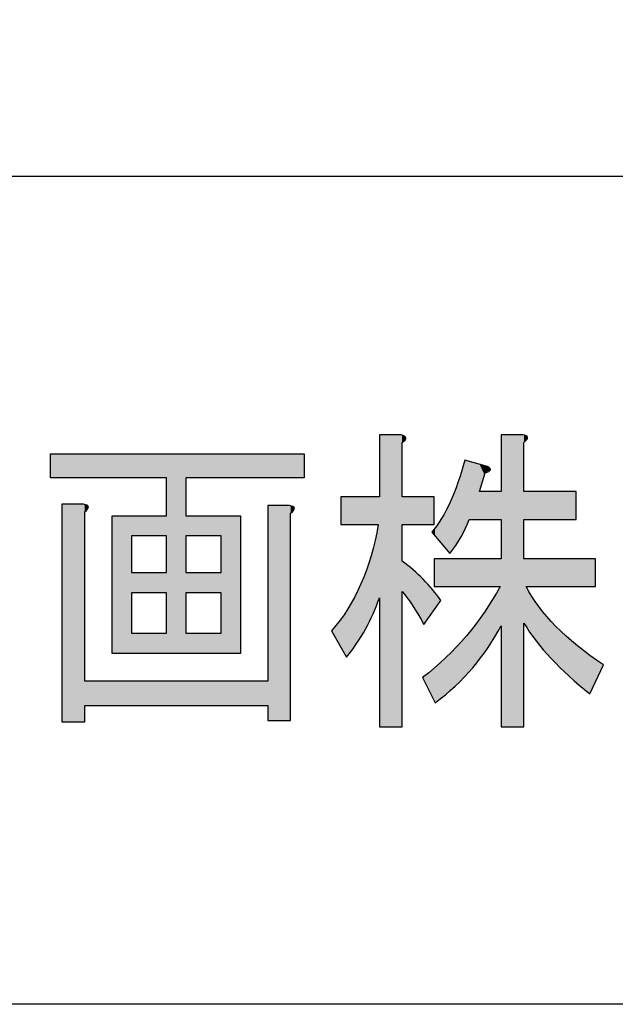
# Model space of a CAD drawing. Extents: x -1481 to 1732, y -334 to 962.
# Drawn here: x 53 to 64, y 18 to 35 of the extents above; entities that cross this region are included whole.
import ezdxf

# ---------------------------------------------------------------- set-up
doc = ezdxf.new("R2010")
doc.units = 0
doc.layers.get('0').update_dxf_attribs({"linetype": 'CONTINUOUS'})

# ---------------------------------------------------------------- blocks, each defined once
blk = doc.blocks.new('*U257')
at = {"color": 7, "extrusion": (0, 0, -1)}
for points in [[(-53.526, 26.932), (-53.526, 27.358), (-53.727, 26.932)], [(-53.727, 26.932), (-53.526, 27.358), (-53.727, 27.358)], [(-53.727, 26.932), (-53.727, 27.358), (-54.11, 26.932)], [(-54.11, 26.932), (-53.727, 27.358), (-54.11, 27.358)], [(-54.11, 26.932), (-54.11, 27.358), (-54.13, 26.932)], [(-54.13, 26.932), (-54.11, 27.358), (-54.13, 27.358)], [(-54.13, 26.932), (-54.13, 27.358), (-54.172, 26.932)], [(-54.172, 26.932), (-54.13, 27.358), (-54.172, 27.358)], [(-54.172, 26.932), (-54.172, 27.358), (-54.182, 26.932)], [(-54.182, 26.932), (-54.172, 27.358), (-54.182, 27.358)], [(-54.182, 26.932), (-54.182, 27.358), (-54.196, 26.932)], [(-54.196, 26.932), (-54.182, 27.358), (-54.196, 27.358)], [(-54.196, 26.932), (-54.196, 27.358), (-54.614, 26.932)], [(-54.614, 26.932), (-54.196, 27.358), (-54.614, 27.358)], [(-54.614, 26.932), (-54.614, 27.358), (-54.957, 26.932)], [(-54.957, 26.932), (-54.614, 27.358), (-54.957, 27.358)], [(-55.581, 23.819), (-55.581, 27.358), (-55.924, 23.819)], [(-55.924, 23.819), (-55.581, 27.358), (-55.924, 27.358)], [(-56.549, 26.932), (-56.549, 27.358), (-56.891, 26.932)], [(-56.891, 26.932), (-56.549, 27.358), (-56.891, 27.358)], [(-57.375, 26.932), (-57.375, 27.358), (-57.758, 26.932)], [(-57.758, 26.932), (-57.375, 27.358), (-57.758, 27.358)], [(-57.758, 26.932), (-57.758, 27.358), (-57.778, 26.932)], [(-57.778, 26.932), (-57.758, 27.358), (-57.778, 27.358)], [(-57.778, 26.932), (-57.778, 27.358), (-57.819, 26.932)], [(-57.819, 26.932), (-57.778, 27.358), (-57.819, 27.358)], [(-57.819, 26.932), (-57.819, 27.358), (-57.83, 26.932)], [(-57.83, 26.932), (-57.819, 27.358), (-57.83, 27.358)], [(-57.83, 26.932), (-57.83, 27.358), (-57.843, 26.932)], [(-57.843, 26.932), (-57.83, 27.358), (-57.843, 27.358)], [(-57.843, 26.932), (-57.843, 27.358), (-58.02, 26.932)], [(-58.02, 26.932), (-57.843, 27.358), (-58.02, 27.358)], [(-53.727, 22.61), (-53.727, 26.462), (-54.11, 22.61)], [(-54.11, 22.61), (-53.727, 26.462), (-54.11, 26.462)], [(-54.11, 22.61), (-54.11, 26.462), (-54.13, 22.61)], [(-54.13, 22.61), (-54.11, 26.462), (-54.13, 26.456)], [(-54.13, 26.327), (-54.13, 26.456), (-54.172, 26.368)], [(-54.172, 26.368), (-54.13, 26.456), (-54.172, 26.445)], [(-54.172, 26.368), (-54.172, 26.445), (-54.182, 26.378)], [(-54.182, 26.378), (-54.172, 26.445), (-54.182, 26.433)], [(-54.182, 26.378), (-54.182, 26.433), (-54.196, 26.417)], [(-57.375, 22.633), (-57.375, 26.439), (-57.758, 22.633)], [(-57.758, 22.633), (-57.375, 26.439), (-57.758, 26.439)], [(-57.758, 22.633), (-57.758, 26.439), (-57.778, 22.633)], [(-57.778, 22.633), (-57.758, 26.439), (-57.778, 26.434)], [(-57.778, 26.305), (-57.778, 26.434), (-57.819, 26.345)], [(-57.819, 26.345), (-57.778, 26.434), (-57.819, 26.422)], [(-57.819, 26.345), (-57.819, 26.422), (-57.83, 26.355)], [(-57.83, 26.355), (-57.819, 26.422), (-57.83, 26.411)], [(-57.83, 26.355), (-57.83, 26.411), (-57.843, 26.394)], [(-54.614, 23.819), (-54.614, 26.26), (-54.957, 23.819)], [(-54.957, 23.819), (-54.614, 26.26), (-54.957, 26.26)], [(-56.549, 23.819), (-56.549, 26.26), (-56.891, 23.819)], [(-56.891, 23.819), (-56.549, 26.26), (-56.891, 26.26)], [(-54.13, 22.901), (-54.13, 23.327), (-54.172, 22.901)], [(-54.172, 22.901), (-54.13, 23.327), (-54.172, 23.327)], [(-54.172, 22.901), (-54.172, 23.327), (-54.182, 22.901)], [(-54.182, 22.901), (-54.172, 23.327), (-54.182, 23.327)], [(-54.182, 22.901), (-54.182, 23.327), (-54.196, 22.901)], [(-54.196, 22.901), (-54.182, 23.327), (-54.196, 23.327)], [(-54.196, 22.901), (-54.196, 23.327), (-54.614, 22.901)], [(-54.614, 22.901), (-54.196, 23.327), (-54.614, 23.327)], [(-54.614, 22.901), (-54.614, 23.327), (-54.957, 22.901)], [(-54.957, 22.901), (-54.614, 23.327), (-54.957, 23.327)], [(-55.581, 22.901), (-55.581, 23.327), (-55.924, 22.901)], [(-55.924, 22.901), (-55.581, 23.327), (-55.924, 23.327)], [(-56.549, 22.901), (-56.549, 23.327), (-56.891, 22.901)], [(-56.891, 22.901), (-56.549, 23.327), (-56.891, 23.327)]]:
    blk.add_solid(points, dxfattribs=at)
at = {"color": 7}
for points in [[(54.957, 26.932), (54.957, 27.358), (55.581, 26.932)], [(55.581, 26.932), (54.957, 27.358), (55.581, 27.358)], [(55.924, 26.932), (55.924, 27.358), (56.549, 26.932)], [(56.549, 26.932), (55.924, 27.358), (56.549, 27.358)], [(56.891, 26.932), (56.891, 27.358), (57.375, 26.932)], [(57.375, 26.932), (56.891, 27.358), (57.375, 27.358)], [(54.957, 25.902), (54.957, 26.26), (55.581, 25.902)], [(55.581, 25.902), (54.957, 26.26), (55.581, 26.26)], [(55.924, 25.902), (55.924, 26.26), (56.549, 25.902)], [(56.549, 25.902), (55.924, 26.26), (56.549, 26.26)], [(54.957, 24.894), (54.957, 25.253), (55.581, 24.894)], [(55.581, 24.894), (54.957, 25.253), (55.581, 25.253)], [(55.924, 24.894), (55.924, 25.253), (56.549, 24.894)], [(56.549, 24.894), (55.924, 25.253), (56.549, 25.253)], [(54.957, 23.819), (54.957, 24.178), (55.581, 23.819)], [(55.581, 23.819), (54.957, 24.178), (55.581, 24.178)], [(55.924, 23.819), (55.924, 24.178), (56.549, 23.819)], [(56.549, 23.819), (55.924, 24.178), (56.549, 24.178)], [(54.957, 22.901), (54.957, 23.327), (55.581, 22.901)], [(55.581, 22.901), (54.957, 23.327), (55.581, 23.327)], [(55.924, 22.901), (55.924, 23.327), (56.549, 22.901)], [(56.549, 22.901), (55.924, 23.327), (56.549, 23.327)], [(56.891, 22.901), (56.891, 23.327), (57.375, 22.901)], [(57.375, 22.901), (56.891, 23.327), (57.375, 23.327)]]:
    blk.add_solid(points, dxfattribs=at)
blk = doc.blocks.new('*U258')
at = {"color": 7, "extrusion": (0, 0, -1)}
for points in [[(-59.35, 22.521), (-59.35, 27.693), (-59.733, 22.521)], [(-59.733, 22.521), (-59.35, 27.693), (-59.733, 27.693)], [(-59.733, 22.521), (-59.733, 27.693), (-59.753, 22.521)], [(-59.753, 22.521), (-59.733, 27.693), (-59.753, 27.685)], [(-59.753, 27.559), (-59.753, 27.685), (-59.794, 27.593)], [(-59.794, 27.593), (-59.753, 27.685), (-59.794, 27.668)], [(-59.794, 27.593), (-59.794, 27.668), (-59.805, 27.601)], [(-59.805, 27.601), (-59.794, 27.668), (-59.805, 27.655)], [(-59.805, 27.601), (-59.805, 27.655), (-59.818, 27.637)], [(-61.506, 22.521), (-61.506, 27.693), (-61.889, 22.521)], [(-61.889, 22.521), (-61.506, 27.693), (-61.889, 27.693)], [(-61.889, 22.521), (-61.889, 27.693), (-61.909, 22.521)], [(-61.909, 22.521), (-61.889, 27.693), (-61.909, 27.688)], [(-61.909, 27.559), (-61.909, 27.688), (-61.95, 27.598)], [(-61.95, 27.598), (-61.909, 27.688), (-61.95, 27.677)], [(-61.95, 27.598), (-61.95, 27.677), (-61.951, 27.6)], [(-61.951, 27.6), (-61.95, 27.677), (-61.951, 27.676)], [(-61.951, 27.6), (-61.951, 27.676), (-61.961, 27.609)], [(-61.961, 27.609), (-61.951, 27.676), (-61.961, 27.665)], [(-61.961, 27.609), (-61.961, 27.665), (-61.975, 27.648)], [(-60.861, 26.023), (-60.861, 27.246), (-60.892, 26.087)], [(-60.892, 26.087), (-60.861, 27.246), (-60.892, 27.237)], [(-60.892, 26.087), (-60.892, 27.237), (-60.942, 26.193)], [(-60.942, 26.193), (-60.892, 27.237), (-60.942, 27.223)], [(-60.942, 26.193), (-60.942, 27.223), (-61.002, 26.193)], [(-61.002, 26.193), (-60.942, 27.223), (-61.002, 27.206)], [(-61.002, 26.193), (-61.002, 27.206), (-61.123, 26.193)], [(-61.123, 26.193), (-61.002, 27.206), (-61.123, 27.173)], [(-61.123, 26.686), (-61.123, 27.173), (-61.212, 26.98)], [(-61.212, 26.98), (-61.123, 27.173), (-61.212, 27.148)], [(-61.212, 26.98), (-61.212, 27.148), (-61.224, 27.022)], [(-61.224, 27.022), (-61.212, 27.148), (-61.224, 27.145)], [(-61.224, 27.022), (-61.224, 27.145), (-61.264, 27.044)], [(-61.264, 27.044), (-61.224, 27.145), (-61.264, 27.134)], [(-61.264, 27.044), (-61.264, 27.134), (-61.275, 27.05)], [(-61.275, 27.05), (-61.264, 27.134), (-61.275, 27.126)], [(-61.275, 27.05), (-61.275, 27.126), (-61.307, 27.068)], [(-61.307, 27.068), (-61.275, 27.126), (-61.307, 27.101)], [(-61.307, 27.068), (-61.307, 27.101), (-61.315, 27.072)], [(-60.796, 25.885), (-60.796, 27.027), (-60.861, 26.023)], [(-60.69, 25.725), (-60.69, 26.717), (-60.742, 25.803)], [(-60.742, 25.803), (-60.742, 26.847), (-60.796, 25.885)], [(-61.123, 26.193), (-61.123, 26.686), (-61.212, 26.193)], [(-61.212, 26.193), (-61.123, 26.686), (-61.212, 26.686)], [(-61.212, 26.193), (-61.212, 26.686), (-61.224, 26.193)], [(-61.224, 26.193), (-61.212, 26.686), (-61.224, 26.686)], [(-61.224, 26.193), (-61.224, 26.686), (-61.264, 26.193)], [(-61.264, 26.193), (-61.224, 26.686), (-61.264, 26.686)], [(-61.264, 26.193), (-61.264, 26.686), (-61.275, 26.193)], [(-61.275, 26.193), (-61.264, 26.686), (-61.275, 26.686)], [(-61.275, 26.193), (-61.275, 26.686), (-61.307, 26.193)], [(-61.307, 26.193), (-61.275, 26.686), (-61.307, 26.686)], [(-61.307, 26.193), (-61.307, 26.686), (-61.315, 26.193)], [(-61.315, 26.193), (-61.307, 26.686), (-61.315, 26.686)], [(-61.315, 26.193), (-61.315, 26.686), (-61.486, 26.193)], [(-61.486, 26.193), (-61.315, 26.686), (-61.486, 26.686)], [(-61.486, 26.193), (-61.486, 26.686), (-61.506, 26.193)], [(-61.506, 26.193), (-61.486, 26.686), (-61.506, 26.686)], [(-61.909, 26.193), (-61.909, 26.686), (-61.95, 26.193)], [(-61.95, 26.193), (-61.909, 26.686), (-61.95, 26.686)], [(-61.95, 26.193), (-61.95, 26.686), (-61.951, 26.193)], [(-61.951, 26.193), (-61.95, 26.686), (-61.951, 26.686)], [(-61.951, 26.193), (-61.951, 26.686), (-61.961, 26.193)], [(-61.961, 26.193), (-61.951, 26.686), (-61.961, 26.686)], [(-61.961, 26.193), (-61.961, 26.686), (-61.975, 26.193)], [(-61.975, 26.193), (-61.961, 26.686), (-61.975, 26.686)], [(-61.975, 26.193), (-61.975, 26.686), (-62.126, 26.193)], [(-62.126, 26.193), (-61.975, 26.686), (-62.126, 26.686)], [(-62.126, 26.193), (-62.126, 26.686), (-62.171, 26.193)], [(-62.171, 26.193), (-62.126, 26.686), (-62.171, 26.686)], [(-62.171, 26.193), (-62.171, 26.686), (-62.393, 26.193)], [(-62.393, 26.193), (-62.171, 26.686), (-62.393, 26.686)], [(-62.393, 26.193), (-62.393, 26.686), (-62.474, 26.193)], [(-62.474, 26.193), (-62.393, 26.686), (-62.474, 26.686)], [(-62.474, 26.193), (-62.474, 26.686), (-62.71, 26.193)], [(-62.71, 26.193), (-62.474, 26.686), (-62.71, 26.686)], [(-62.71, 26.193), (-62.71, 26.686), (-62.836, 26.193)], [(-62.836, 26.193), (-62.71, 26.686), (-62.836, 26.686)], [(-58.665, 26.103), (-58.665, 26.596), (-58.766, 26.103)], [(-58.766, 26.103), (-58.665, 26.596), (-58.766, 26.596)], [(-58.766, 26.103), (-58.766, 26.596), (-58.789, 26.103)], [(-58.789, 26.103), (-58.766, 26.596), (-58.789, 26.596)], [(-58.789, 26.103), (-58.789, 26.596), (-58.946, 26.103)], [(-58.946, 26.103), (-58.789, 26.596), (-58.946, 26.596)], [(-58.946, 26.103), (-58.946, 26.596), (-59.022, 26.103)], [(-59.022, 26.103), (-58.946, 26.596), (-59.022, 26.596)], [(-59.022, 26.103), (-59.022, 26.596), (-59.103, 26.103)], [(-59.103, 26.103), (-59.022, 26.596), (-59.103, 26.596)], [(-59.103, 26.103), (-59.103, 26.596), (-59.202, 26.103)], [(-59.202, 26.103), (-59.103, 26.596), (-59.202, 26.596)], [(-59.202, 26.103), (-59.202, 26.596), (-59.238, 26.103)], [(-59.238, 26.103), (-59.202, 26.596), (-59.238, 26.596)], [(-59.238, 26.103), (-59.238, 26.596), (-59.33, 26.103)], [(-59.33, 26.103), (-59.238, 26.596), (-59.33, 26.596)], [(-59.33, 24.754), (-59.33, 26.596), (-59.35, 24.805)], [(-59.35, 24.805), (-59.33, 26.596), (-59.35, 26.596)], [(-59.753, 26.103), (-59.753, 26.596), (-59.794, 26.103)], [(-59.794, 26.103), (-59.753, 26.596), (-59.794, 26.596)], [(-59.794, 26.103), (-59.794, 26.596), (-59.805, 26.103)], [(-59.805, 26.103), (-59.794, 26.596), (-59.805, 26.596)], [(-59.805, 26.103), (-59.805, 26.596), (-59.818, 26.103)], [(-59.818, 26.103), (-59.805, 26.596), (-59.818, 26.596)], [(-59.818, 26.103), (-59.818, 26.596), (-59.929, 26.103)], [(-59.929, 26.103), (-59.818, 26.596), (-59.929, 26.596)], [(-59.929, 26.103), (-59.929, 26.596), (-60.116, 26.103)], [(-60.116, 26.103), (-59.929, 26.596), (-60.116, 26.596)], [(-60.116, 26.103), (-60.116, 26.596), (-60.126, 26.103)], [(-60.126, 26.103), (-60.116, 26.596), (-60.126, 26.596)], [(-60.126, 26.103), (-60.126, 26.596), (-60.136, 26.103)], [(-60.136, 26.103), (-60.126, 26.596), (-60.136, 26.596)], [(-60.136, 26.103), (-60.136, 26.596), (-60.277, 26.103)], [(-60.277, 26.103), (-60.136, 26.596), (-60.277, 26.596)], [(-60.277, 26.103), (-60.277, 26.596), (-60.317, 26.103)], [(-60.317, 26.103), (-60.277, 26.596), (-60.317, 26.596)], [(-60.599, 25.588), (-60.599, 26.491), (-60.604, 25.596)], [(-60.604, 25.596), (-60.604, 26.501), (-60.69, 25.725)], [(-59.238, 24.521), (-59.238, 25.703), (-59.33, 24.754)], [(-59.202, 24.45), (-59.202, 25.549), (-59.238, 24.521)], [(-60.317, 25.006), (-60.317, 25.499), (-60.337, 25.006)], [(-60.337, 25.006), (-60.317, 25.499), (-60.337, 25.499)], [(-60.337, 25.006), (-60.337, 25.499), (-60.438, 25.006)], [(-60.438, 25.006), (-60.337, 25.499), (-60.438, 25.499)], [(-60.438, 25.006), (-60.438, 25.499), (-60.449, 25.006)], [(-60.449, 25.006), (-60.438, 25.499), (-60.449, 25.499)], [(-60.449, 25.006), (-60.449, 25.499), (-60.526, 25.006)], [(-60.526, 25.006), (-60.449, 25.499), (-60.526, 25.499)], [(-60.526, 25.006), (-60.526, 25.499), (-60.599, 25.006)], [(-60.599, 25.006), (-60.526, 25.499), (-60.599, 25.499)], [(-60.599, 25.006), (-60.599, 25.499), (-60.604, 25.006)], [(-60.604, 25.006), (-60.599, 25.499), (-60.604, 25.499)], [(-60.604, 25.006), (-60.604, 25.499), (-60.69, 25.006)], [(-60.69, 25.006), (-60.604, 25.499), (-60.69, 25.499)], [(-60.69, 25.006), (-60.69, 25.499), (-60.742, 25.006)], [(-60.742, 25.006), (-60.69, 25.499), (-60.742, 25.499)], [(-60.742, 25.006), (-60.742, 25.499), (-60.796, 25.006)], [(-60.796, 25.006), (-60.742, 25.499), (-60.796, 25.499)], [(-60.796, 25.006), (-60.796, 25.499), (-60.861, 25.006)], [(-60.861, 25.006), (-60.796, 25.499), (-60.861, 25.499)], [(-60.861, 25.006), (-60.861, 25.499), (-60.892, 25.006)], [(-60.892, 25.006), (-60.861, 25.499), (-60.892, 25.499)], [(-60.892, 25.006), (-60.892, 25.499), (-60.942, 25.006)], [(-60.942, 25.006), (-60.892, 25.499), (-60.942, 25.499)], [(-60.942, 25.006), (-60.942, 25.499), (-61.002, 25.006)], [(-61.002, 25.006), (-60.942, 25.499), (-61.002, 25.499)], [(-61.002, 25.006), (-61.002, 25.499), (-61.123, 25.006)], [(-61.123, 25.006), (-61.002, 25.499), (-61.123, 25.499)], [(-61.123, 25.006), (-61.123, 25.499), (-61.212, 25.006)], [(-61.212, 25.006), (-61.123, 25.499), (-61.212, 25.499)], [(-61.212, 25.006), (-61.212, 25.499), (-61.224, 25.006)], [(-61.224, 25.006), (-61.212, 25.499), (-61.224, 25.499)], [(-61.224, 25.006), (-61.224, 25.499), (-61.264, 25.006)], [(-61.264, 25.006), (-61.224, 25.499), (-61.264, 25.499)], [(-61.264, 25.006), (-61.264, 25.499), (-61.275, 25.006)], [(-61.275, 25.006), (-61.264, 25.499), (-61.275, 25.499)], [(-61.275, 25.006), (-61.275, 25.499), (-61.307, 25.006)], [(-61.307, 25.006), (-61.275, 25.499), (-61.307, 25.499)], [(-61.307, 25.006), (-61.307, 25.499), (-61.315, 25.006)], [(-61.315, 25.006), (-61.307, 25.499), (-61.315, 25.499)], [(-61.315, 25.006), (-61.315, 25.499), (-61.486, 25.006)], [(-61.486, 25.006), (-61.315, 25.499), (-61.486, 25.499)], [(-61.486, 24.278), (-61.486, 25.499), (-61.506, 24.312)], [(-61.506, 24.312), (-61.486, 25.499), (-61.506, 25.499)], [(-61.95, 24.298), (-61.909, 25.499), (-61.95, 25.499)], [(-61.95, 25.006), (-61.95, 25.499), (-61.951, 25.006)], [(-61.951, 25.006), (-61.95, 25.499), (-61.951, 25.499)], [(-61.951, 25.006), (-61.951, 25.499), (-61.961, 25.006)], [(-61.961, 25.006), (-61.951, 25.499), (-61.961, 25.499)], [(-61.961, 25.006), (-61.961, 25.499), (-61.975, 25.006)], [(-61.975, 25.006), (-61.961, 25.499), (-61.975, 25.499)], [(-61.975, 25.006), (-61.975, 25.499), (-62.126, 25.006)], [(-62.126, 25.006), (-61.975, 25.499), (-62.126, 25.499)], [(-62.126, 25.006), (-62.126, 25.499), (-62.171, 25.006)], [(-62.171, 25.006), (-62.126, 25.499), (-62.171, 25.499)], [(-62.171, 25.006), (-62.171, 25.499), (-62.393, 25.006)], [(-62.393, 25.006), (-62.171, 25.499), (-62.393, 25.499)], [(-62.393, 25.006), (-62.393, 25.499), (-62.474, 25.006)], [(-62.474, 25.006), (-62.393, 25.499), (-62.474, 25.499)], [(-62.474, 25.006), (-62.474, 25.499), (-62.71, 25.006)], [(-62.71, 25.006), (-62.474, 25.499), (-62.71, 25.499)], [(-62.71, 25.006), (-62.71, 25.499), (-62.836, 25.006)], [(-62.836, 25.006), (-62.71, 25.499), (-62.836, 25.499)], [(-62.836, 25.006), (-62.836, 25.499), (-62.857, 25.006)], [(-62.857, 25.006), (-62.836, 25.499), (-62.857, 25.499)], [(-62.857, 25.006), (-62.857, 25.499), (-63.078, 25.006)], [(-63.078, 25.006), (-62.857, 25.499), (-63.078, 25.499)], [(-63.078, 25.006), (-63.078, 25.499), (-63.179, 25.006)], [(-63.179, 25.006), (-63.078, 25.499), (-63.179, 25.499)], [(-59.794, 24.861), (-59.753, 25.454), (-59.794, 25.419)], [(-59.805, 24.848), (-59.794, 25.419), (-59.805, 25.41)], [(-59.818, 24.829), (-59.805, 25.41), (-59.818, 25.398)], [(-59.929, 24.681), (-59.818, 25.398), (-59.929, 25.303)], [(-60.116, 24.368), (-59.929, 25.303), (-60.116, 25.143)], [(-59.103, 24.25), (-59.103, 25.274), (-59.202, 24.45)], [(-60.126, 24.351), (-60.116, 25.143), (-60.126, 25.135)], [(-60.136, 24.334), (-60.126, 25.135), (-60.136, 25.123)], [(-60.136, 24.334), (-60.136, 25.123), (-60.277, 24.533)], [(-60.277, 24.533), (-60.136, 25.123), (-60.277, 24.953)], [(-59.022, 24.119), (-59.022, 25.051), (-59.103, 24.25)], [(-60.277, 24.533), (-60.277, 24.953), (-60.317, 24.59)], [(-60.317, 24.59), (-60.277, 24.953), (-60.317, 24.905)], [(-61.951, 24.297), (-61.95, 25.006), (-61.951, 25.004)], [(-61.961, 24.282), (-61.951, 25.004), (-61.961, 24.988)], [(-61.975, 24.262), (-61.961, 24.988), (-61.975, 24.966)], [(-62.126, 24.043), (-61.975, 24.966), (-62.126, 24.723)], [(-58.946, 23.994), (-58.946, 24.905), (-59.022, 24.119)], [(-60.317, 24.59), (-60.317, 24.905), (-60.337, 24.618)], [(-60.337, 24.618), (-60.317, 24.905), (-60.337, 24.881)], [(-60.337, 24.618), (-60.337, 24.881), (-60.438, 24.76)], [(-58.789, 23.784), (-58.789, 24.609), (-58.946, 23.994)], [(-61.264, 23.911), (-61.264, 24.64), (-61.275, 23.924)], [(-61.275, 23.924), (-61.275, 24.657), (-61.307, 23.979)], [(-61.307, 23.979), (-61.307, 24.711), (-61.315, 23.992)], [(-61.315, 23.992), (-61.315, 24.723), (-61.486, 24.278)], [(-62.171, 23.99), (-62.126, 24.723), (-62.171, 24.651)], [(-62.393, 23.73), (-62.171, 24.651), (-62.393, 24.394)], [(-58.766, 23.752), (-58.766, 24.577), (-58.789, 23.784)], [(-61.123, 23.726), (-61.123, 24.437), (-61.212, 23.842)], [(-61.212, 23.842), (-61.212, 24.553), (-61.224, 23.858)], [(-61.224, 23.858), (-61.224, 24.574), (-61.264, 23.911)], [(-61.002, 23.567), (-61.002, 24.278), (-61.123, 23.726)], [(-62.474, 23.65), (-62.393, 24.394), (-62.474, 24.301)], [(-62.71, 23.416), (-62.474, 24.301), (-62.71, 24.088)], [(-60.861, 23.42), (-60.861, 24.101), (-60.892, 23.452)], [(-60.892, 23.452), (-60.892, 24.133), (-60.942, 23.504)], [(-60.942, 23.504), (-60.942, 24.199), (-61.002, 23.567)], [(-62.836, 23.309), (-62.71, 24.088), (-62.836, 23.975)], [(-60.69, 23.241), (-60.69, 23.92), (-60.742, 23.295)], [(-60.742, 23.295), (-60.742, 23.974), (-60.796, 23.352)], [(-60.796, 23.352), (-60.796, 24.032), (-60.861, 23.42)], [(-62.857, 23.292), (-62.836, 23.975), (-62.857, 23.957)], [(-63.078, 23.103), (-62.857, 23.957), (-63.078, 23.795)], [(-60.526, 23.104), (-60.526, 23.747), (-60.599, 23.165)], [(-60.599, 23.165), (-60.599, 23.824), (-60.604, 23.17)], [(-60.604, 23.17), (-60.604, 23.829), (-60.69, 23.241)], [(-63.078, 23.103), (-63.078, 23.795), (-63.179, 23.317)], [(-63.179, 23.317), (-63.078, 23.795), (-63.179, 23.721)], [(-63.179, 23.317), (-63.179, 23.721), (-63.32, 23.618)], [(-60.337, 22.946), (-60.337, 23.584), (-60.438, 23.03)], [(-60.438, 23.03), (-60.438, 23.671), (-60.449, 23.04)], [(-60.449, 23.04), (-60.449, 23.681), (-60.526, 23.104)]]:
    blk.add_solid(points, dxfattribs=at)
at = {"color": 7}
for points in [[(60.861, 26.023), (60.796, 27.027), (60.861, 27.246)], [(60.796, 25.885), (60.742, 26.847), (60.796, 27.027)], [(60.69, 25.725), (60.604, 26.501), (60.69, 26.717)], [(60.742, 25.803), (60.69, 26.717), (60.742, 26.847)], [(60.526, 25.675), (60.449, 26.208), (60.526, 26.353)], [(60.599, 25.588), (60.526, 26.353), (60.599, 26.491)], [(60.526, 25.675), (60.526, 26.353), (60.599, 25.588)], [(60.604, 25.596), (60.599, 26.491), (60.604, 26.501)], [(60.438, 25.779), (60.337, 26.053), (60.438, 26.193)], [(60.449, 25.765), (60.438, 26.193), (60.449, 26.208)], [(60.438, 25.779), (60.438, 26.193), (60.449, 25.765)], [(60.449, 25.765), (60.449, 26.208), (60.526, 25.675)], [(59.33, 24.754), (59.238, 25.703), (59.33, 26.103)], [(60.317, 25.922), (60.277, 25.969), (60.317, 26.025)], [(60.337, 25.898), (60.317, 26.025), (60.337, 26.053)], [(60.317, 25.922), (60.317, 26.025), (60.337, 25.898)], [(60.337, 25.898), (60.337, 26.053), (60.438, 25.779)], [(59.238, 24.521), (59.202, 25.549), (59.238, 25.703)], [(59.202, 24.45), (59.103, 25.274), (59.202, 25.549)], [(61.909, 24.357), (61.909, 25.499), (61.95, 24.298)], [(59.753, 24.917), (59.753, 25.454), (59.794, 24.861)], [(59.794, 24.861), (59.794, 25.419), (59.805, 24.848)], [(59.805, 24.848), (59.805, 25.41), (59.818, 24.829)], [(59.818, 24.829), (59.818, 25.398), (59.929, 24.681)], [(59.929, 24.681), (59.929, 25.303), (60.116, 24.368)], [(59.103, 24.25), (59.022, 25.051), (59.103, 25.274)], [(60.116, 24.368), (60.116, 25.143), (60.126, 24.351)], [(60.126, 24.351), (60.126, 25.135), (60.136, 24.334)], [(59.022, 24.119), (58.946, 24.905), (59.022, 25.051)], [(61.486, 24.278), (61.315, 24.723), (61.486, 25.006)], [(61.95, 24.298), (61.95, 25.006), (61.951, 24.297)], [(61.951, 24.297), (61.951, 25.004), (61.961, 24.282)], [(61.961, 24.282), (61.961, 24.988), (61.975, 24.262)], [(61.975, 24.262), (61.975, 24.966), (62.126, 24.043)], [(58.946, 23.994), (58.789, 24.609), (58.946, 24.905)], [(58.789, 23.784), (58.766, 24.577), (58.789, 24.609)], [(61.264, 23.911), (61.224, 24.574), (61.264, 24.64)], [(61.275, 23.924), (61.264, 24.64), (61.275, 24.657)], [(61.307, 23.979), (61.275, 24.657), (61.307, 24.711)], [(61.315, 23.992), (61.307, 24.711), (61.315, 24.723)], [(62.126, 24.043), (62.126, 24.723), (62.171, 23.99)], [(62.171, 23.99), (62.171, 24.651), (62.393, 23.73)], [(58.665, 23.933), (58.504, 24.222), (58.665, 24.44)], [(58.766, 23.752), (58.665, 24.44), (58.766, 24.577)], [(58.665, 23.933), (58.665, 24.44), (58.766, 23.752)], [(61.123, 23.726), (61.002, 24.278), (61.123, 24.437)], [(61.212, 23.842), (61.123, 24.437), (61.212, 24.553)], [(61.224, 23.858), (61.212, 24.553), (61.224, 24.574)], [(61.002, 23.567), (60.942, 24.199), (61.002, 24.278)], [(62.393, 23.73), (62.393, 24.394), (62.474, 23.65)], [(62.474, 23.65), (62.474, 24.301), (62.71, 23.416)], [(60.861, 23.42), (60.796, 24.032), (60.861, 24.101)], [(60.892, 23.452), (60.861, 24.101), (60.892, 24.133)], [(60.942, 23.504), (60.892, 24.133), (60.942, 24.199)], [(62.71, 23.416), (62.71, 24.088), (62.836, 23.309)], [(60.69, 23.241), (60.604, 23.829), (60.69, 23.92)], [(60.742, 23.295), (60.69, 23.92), (60.742, 23.974)], [(60.796, 23.352), (60.742, 23.974), (60.796, 24.032)], [(62.836, 23.309), (62.836, 23.975), (62.857, 23.292)], [(62.857, 23.292), (62.857, 23.957), (63.078, 23.103)], [(60.526, 23.104), (60.449, 23.681), (60.526, 23.747)], [(60.599, 23.165), (60.526, 23.747), (60.599, 23.824)], [(60.604, 23.17), (60.599, 23.824), (60.604, 23.829)], [(60.317, 22.987), (60.277, 23.532), (60.317, 23.567)], [(60.337, 22.946), (60.317, 23.567), (60.337, 23.584)], [(60.317, 22.987), (60.317, 23.567), (60.337, 22.946)], [(60.438, 23.03), (60.337, 23.584), (60.438, 23.671)], [(60.449, 23.04), (60.438, 23.671), (60.449, 23.681)], [(60.126, 23.374), (60.116, 23.394), (60.126, 23.403)], [(60.136, 23.353), (60.126, 23.403), (60.136, 23.411)], [(60.126, 23.374), (60.126, 23.403), (60.136, 23.353)], [(60.277, 23.068), (60.136, 23.411), (60.277, 23.532)], [(60.136, 23.353), (60.136, 23.411), (60.277, 23.068)], [(60.277, 23.068), (60.277, 23.532), (60.317, 22.987)]]:
    blk.add_solid(points, dxfattribs=at)
blk = doc.blocks.new('BLOCK_61')
for points in [[(58.02, 26.932), (55.924, 26.932), (55.924, 26.26), (56.891, 26.26), (56.891, 23.819), (54.614, 23.819), (54.614, 26.26), (55.581, 26.26), (55.581, 26.932), (53.526, 26.932), (53.526, 27.358), (58.02, 27.358), (58.02, 26.932)], [(55.581, 25.253), (55.581, 25.902), (54.957, 25.902), (54.957, 25.253), (55.581, 25.253)], [(56.549, 25.253), (56.549, 25.902), (55.924, 25.902), (55.924, 25.253), (56.549, 25.253)], [(55.581, 24.178), (55.581, 24.894), (54.957, 24.894), (54.957, 24.178), (55.581, 24.178)], [(56.549, 24.894), (55.924, 24.894), (55.924, 24.178), (56.549, 24.178), (56.549, 24.894)]]:
    blk.add_lwpolyline(points)
for points, knots in [([(59.753, 22.521), (59.753, 22.521), (59.35, 22.521), (59.35, 22.521), (59.35, 22.521), (59.35, 24.805), (59.35, 24.805), (59.216, 24.416), (59.021, 24.066), (58.766, 23.752), (58.766, 23.752), (58.504, 24.222), (58.504, 24.222), (58.92, 24.7), (59.195, 25.327), (59.33, 26.103), (59.33, 26.103), (58.665, 26.103), (58.665, 26.103), (58.665, 26.103), (58.665, 26.596), (58.665, 26.596), (58.665, 26.596), (59.35, 26.596), (59.35, 26.596), (59.35, 26.596), (59.35, 27.693), (59.35, 27.693), (59.35, 27.693), (59.733, 27.693), (59.733, 27.693), (59.84, 27.663), (59.847, 27.618), (59.753, 27.559), (59.753, 27.559), (59.753, 26.596), (59.753, 26.596), (59.753, 26.596), (60.317, 26.596), (60.317, 26.596), (60.317, 26.596), (60.317, 26.103), (60.317, 26.103), (60.317, 26.103), (59.753, 26.103), (59.753, 26.103), (59.753, 26.103), (59.753, 25.454), (59.753, 25.454), (60.022, 25.26), (60.25, 25.029), (60.438, 24.76), (60.438, 24.76), (60.136, 24.334), (60.136, 24.334), (59.988, 24.603), (59.86, 24.797), (59.753, 24.917), (59.753, 24.917), (59.753, 22.521), (59.753, 22.521)], [0, 0, 0, 0, 1, 1, 1, 2, 2, 2, 3, 3, 3, 4, 4, 4, 5, 5, 5, 6, 6, 6, 7, 7, 7, 8, 8, 8, 9, 9, 9, 10, 10, 10, 11, 11, 11, 12, 12, 12, 13, 13, 13, 14, 14, 14, 15, 15, 15, 16, 16, 16, 17, 17, 17, 18, 18, 18, 19, 19, 19, 20, 20, 20, 20]), ([(61.909, 26.686), (61.909, 26.686), (62.836, 26.686), (62.836, 26.686), (62.836, 26.686), (62.836, 26.193), (62.836, 26.193), (62.836, 26.193), (61.909, 26.193), (61.909, 26.193), (61.909, 26.193), (61.909, 25.499), (61.909, 25.499), (61.909, 25.499), (63.179, 25.499), (63.179, 25.499), (63.179, 25.499), (63.179, 25.006), (63.179, 25.006), (63.179, 25.006), (61.95, 25.006), (61.95, 25.006), (62.192, 24.528), (62.648, 24.066), (63.32, 23.618), (63.32, 23.618), (63.078, 23.103), (63.078, 23.103), (62.554, 23.521), (62.165, 23.939), (61.909, 24.357), (61.909, 24.357), (61.909, 22.521), (61.909, 22.521), (61.909, 22.521), (61.506, 22.521), (61.506, 22.521), (61.506, 22.521), (61.506, 24.312), (61.506, 24.312), (61.224, 23.775), (60.834, 23.319), (60.337, 22.946), (60.337, 22.946), (60.116, 23.394), (60.116, 23.394), (60.693, 23.842), (61.15, 24.379), (61.486, 25.006), (61.486, 25.006), (60.317, 25.006), (60.317, 25.006), (60.317, 25.006), (60.317, 25.499), (60.317, 25.499), (60.317, 25.499), (61.506, 25.499), (61.506, 25.499), (61.506, 25.499), (61.506, 26.193), (61.506, 26.193), (61.506, 26.193), (60.942, 26.193), (60.942, 26.193), (60.861, 25.984), (60.747, 25.782), (60.599, 25.588), (60.599, 25.588), (60.277, 25.969), (60.277, 25.969), (60.519, 26.253), (60.713, 26.678), (60.861, 27.246), (60.861, 27.246), (61.264, 27.134), (61.264, 27.134), (61.345, 27.089), (61.332, 27.051), (61.224, 27.022), (61.224, 27.022), (61.123, 26.686), (61.123, 26.686), (61.123, 26.686), (61.506, 26.686), (61.506, 26.686), (61.506, 26.686), (61.506, 27.693), (61.506, 27.693), (61.506, 27.693), (61.889, 27.693), (61.889, 27.693), (61.997, 27.678), (62.003, 27.633), (61.909, 27.559), (61.909, 27.559), (61.909, 26.686), (61.909, 26.686)], [0, 0, 0, 0, 1, 1, 1, 2, 2, 2, 3, 3, 3, 4, 4, 4, 5, 5, 5, 6, 6, 6, 7, 7, 7, 8, 8, 8, 9, 9, 9, 10, 10, 10, 11, 11, 11, 12, 12, 12, 13, 13, 13, 14, 14, 14, 15, 15, 15, 16, 16, 16, 17, 17, 17, 18, 18, 18, 19, 19, 19, 20, 20, 20, 21, 21, 21, 22, 22, 22, 23, 23, 23, 24, 24, 24, 25, 25, 25, 26, 26, 26, 27, 27, 27, 28, 28, 28, 29, 29, 29, 30, 30, 30, 31, 31, 31, 32, 32, 32, 32]), ([(57.375, 23.327), (57.375, 23.327), (57.375, 26.439), (57.375, 26.439), (57.375, 26.439), (57.758, 26.439), (57.758, 26.439), (57.865, 26.424), (57.872, 26.379), (57.778, 26.305), (57.778, 26.305), (57.778, 22.633), (57.778, 22.633), (57.778, 22.633), (57.375, 22.633), (57.375, 22.633), (57.375, 22.633), (57.375, 22.901), (57.375, 22.901), (57.375, 22.901), (54.13, 22.901), (54.13, 22.901), (54.13, 22.901), (54.13, 22.61), (54.13, 22.61), (54.13, 22.61), (53.727, 22.61), (53.727, 22.61), (53.727, 22.61), (53.727, 26.462), (53.727, 26.462), (53.727, 26.462), (54.11, 26.462), (54.11, 26.462), (54.217, 26.447), (54.224, 26.402), (54.13, 26.327), (54.13, 26.327), (54.13, 23.327), (54.13, 23.327), (54.13, 23.327), (57.375, 23.327), (57.375, 23.327)], [0, 0, 0, 0, 1, 1, 1, 2, 2, 2, 3, 3, 3, 4, 4, 4, 5, 5, 5, 6, 6, 6, 7, 7, 7, 8, 8, 8, 9, 9, 9, 10, 10, 10, 11, 11, 11, 12, 12, 12, 13, 13, 13, 14, 14, 14, 14])]:
    blk.add_open_spline(points, degree=3, knots=knots)
at = {"color": 7}
for name in ['*U258', '*U257']:
    blk.add_blockref(name, (0, 0), dxfattribs=at)

msp = doc.modelspace()

# ---------------------------------------------------------------- linework, layer by layer
at = {"color": 7}
for points in [[(196.532, 17.607), (15.589, 17.607), (15.589, 285.162), (196.532, 285.162), (196.532, 17.607)], [(15.589, 32.273), (196.525, 32.273)]]:
    msp.add_lwpolyline(points, dxfattribs=at)

# ---------------------------------------------------------------- block references
msp.add_blockref('BLOCK_61', (0, 0))

doc.saveas('drawing.dxf')
